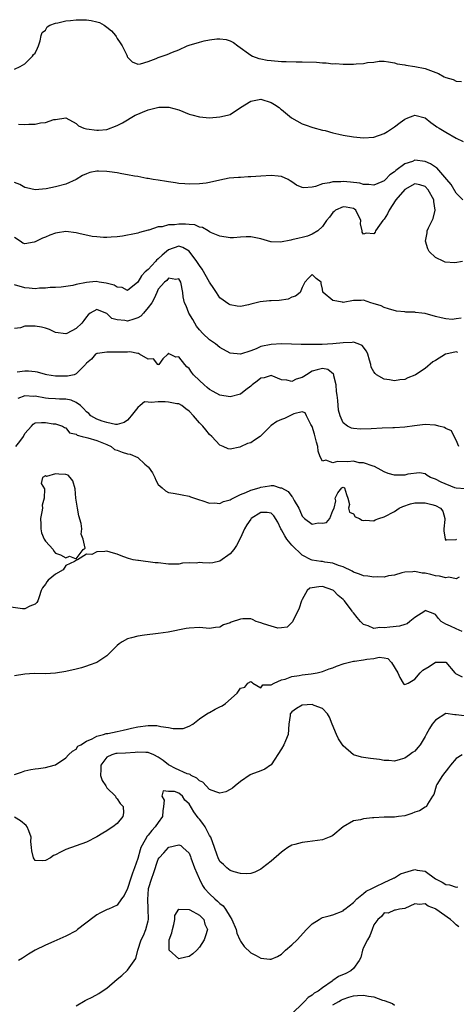
# Model space of a CAD drawing. Units: inches. Extents: x 2523000 to 2526000, y 1551000 to 1554000.
# Drawn here: x 2525060 to 2525145, y 1551664 to 1551856 of the extents above; entities that cross this region are included whole.
import ezdxf

# ---------------------------------------------------------------- set-up
doc = ezdxf.new("R2010")
doc.units = ezdxf.units.IN
doc.header["$MEASUREMENT"] = 0
doc.layers.add('LD25231551_2ft', color=104, linetype='Continuous')

msp = doc.modelspace()

# ---------------------------------------------------------------- linework, layer by layer
at = {"layer": 'LD25231551_2ft'}
for points, elevation in [([(2525059, 1551846.46), (2525060.09, 1551847), (2525061, 1551847.5), (2525062.47, 1551849), (2525062.67, 1551849.33), (2525063, 1551849.58), (2525063.47, 1551850.53), (2525063.67, 1551851), (2525063.97, 1551851.97), (2525064.21, 1551853), (2525064.41, 1551853.59), (2525065, 1551854.07), (2525065.33, 1551854.67), (2525065.85, 1551855), (2525067, 1551855.44), (2525067.46, 1551855.46), (2525069, 1551855.87), (2525069.91, 1551855.91), (2525071, 1551856.09), (2525073, 1551856.09), (2525073.95, 1551855.95), (2525075, 1551855.69), (2525075.52, 1551855.52), (2525076.45, 1551855), (2525077, 1551854.63), (2525077.89, 1551853.89), (2525078.64, 1551853), (2525078.79, 1551852.79), (2525079, 1551852.43), (2525079.6, 1551851.6), (2525079.98, 1551851), (2525080.84, 1551849.16), (2525080.91, 1551849), (2525080.92, 1551848.92), (2525081, 1551848.77), (2525081.89, 1551847.89), (2525083, 1551847.43), (2525083.53, 1551847.53), (2525085, 1551847.95), (2525086.56, 1551848.56), (2525087, 1551848.75), (2525088.71, 1551849.29), (2525089.75, 1551849.75), (2525091, 1551850.23), (2525092.6, 1551851), (2525093, 1551851.14), (2525095, 1551851.74), (2525095.96, 1551851.96), (2525097, 1551852.17), (2525098.37, 1551852.37), (2525099, 1551852.36), (2525100.25, 1551852.25), (2525101, 1551851.96), (2525101.64, 1551851.64), (2525102.46, 1551851), (2525105, 1551849.17), (2525105.38, 1551849), (2525106.55, 1551848.55), (2525107, 1551848.45), (2525108.23, 1551848.23), (2525109, 1551848.12), (2525111, 1551847.97), (2525111.93, 1551847.93), (2525113.87, 1551847.87), (2525115, 1551847.88), (2525117.8, 1551847.8), (2525119, 1551847.7), (2525119.69, 1551847.69), (2525121, 1551847.53), (2525121.54, 1551847.54), (2525123, 1551847.44), (2525123.46, 1551847.46), (2525125, 1551847.45), (2525125.51, 1551847.51), (2525127, 1551847.56), (2525127.73, 1551847.73), (2525129, 1551847.84), (2525130.01, 1551848.01), (2525131, 1551848.04), (2525131.86, 1551847.86), (2525133, 1551847.72), (2525133.51, 1551847.51), (2525135, 1551847.3), (2525135.23, 1551847.23), (2525137, 1551847.01), (2525139, 1551846.61), (2525141.61, 1551845.61), (2525142.67, 1551845), (2525143, 1551844.85), (2525144.42, 1551844.42), (2525145, 1551844.13), (2525146.07, 1551844.07)], 7200), ([(2525059.76, 1551835.76), (2525061, 1551835.67), (2525061.76, 1551835.76), (2525063, 1551835.76), (2525064.03, 1551836.03), (2525065, 1551836.11), (2525066.67, 1551836.67), (2525067, 1551836.69), (2525068.97, 1551836.97), (2525071, 1551835.9), (2525071.46, 1551835.46), (2525072.51, 1551835), (2525073, 1551834.88), (2525075, 1551834.59), (2525075.38, 1551834.62), (2525077, 1551834.71), (2525079, 1551835.48), (2525080.03, 1551836.03), (2525082.52, 1551837.48), (2525083, 1551837.7), (2525083.92, 1551838.08), (2525085, 1551838.55), (2525087.08, 1551839.08), (2525089.08, 1551839.08), (2525091, 1551838.52), (2525093, 1551837.73), (2525093.56, 1551837.56), (2525095, 1551837.18), (2525097, 1551837.01), (2525099, 1551837.17), (2525100.51, 1551837.49), (2525101, 1551837.66), (2525103, 1551839), (2525105, 1551840.24), (2525107, 1551840.62), (2525109, 1551839.95), (2525109.61, 1551839.61), (2525110.52, 1551839), (2525110.77, 1551838.77), (2525111, 1551838.61), (2525112.97, 1551836.97), (2525115, 1551835.82), (2525115.6, 1551835.6), (2525117.12, 1551835.12), (2525119, 1551834.61), (2525119.49, 1551834.51), (2525121, 1551834.06), (2525122.18, 1551833.82), (2525123, 1551833.62), (2525125, 1551833.3), (2525127, 1551833.1), (2525129, 1551833.24), (2525131, 1551833.94), (2525131.66, 1551834.34), (2525132.63, 1551835), (2525133, 1551835.24), (2525134.08, 1551836.08), (2525135, 1551836.76), (2525135.58, 1551837), (2525136.65, 1551837.35), (2525137, 1551837.53), (2525139, 1551837.01), (2525140.09, 1551836.09), (2525141, 1551835.46), (2525141.26, 1551835.26), (2525141.69, 1551835), (2525143, 1551834.18), (2525145, 1551833.06), (2525146.37, 1551832.37)], 7202), ([(2525146.3, 1551821), (2525145, 1551822.33), (2525144.02, 1551824.02), (2525143.21, 1551825), (2525141.24, 1551827.24), (2525141, 1551827.36), (2525140.05, 1551828.05), (2525139, 1551828.51), (2525137, 1551828.72), (2525136.51, 1551828.51), (2525135, 1551828.02), (2525133.25, 1551826.75), (2525133, 1551826.49), (2525132.08, 1551825.92), (2525131.25, 1551825), (2525131, 1551824.76), (2525130.55, 1551824.55), (2525129, 1551823.88), (2525128.02, 1551824.02), (2525127, 1551824.02), (2525126.25, 1551824.25), (2525124.46, 1551824.46), (2525123, 1551824.6), (2525122.55, 1551824.55), (2525121, 1551824.56), (2525120.35, 1551824.35), (2525119, 1551824.15), (2525117.63, 1551823.63), (2525117, 1551823.5), (2525115.37, 1551823.37), (2525115, 1551823.43), (2525113.9, 1551823.9), (2525113, 1551824.54), (2525112.71, 1551824.71), (2525112.27, 1551825), (2525111, 1551825.59), (2525110.36, 1551825.64), (2525109, 1551825.79), (2525107, 1551825.63), (2525105, 1551825.49), (2525104.52, 1551825.48), (2525103, 1551825.41), (2525102.59, 1551825.41), (2525100.78, 1551825.22), (2525099, 1551824.86), (2525097, 1551824.43), (2525096.3, 1551824.3), (2525095, 1551824.12), (2525093, 1551824.06), (2525092.17, 1551824.17), (2525091, 1551824.24), (2525090.37, 1551824.37), (2525089, 1551824.51), (2525088.6, 1551824.6), (2525087, 1551824.83), (2525085.98, 1551825), (2525085, 1551825.2), (2525084.79, 1551825.21), (2525083, 1551825.57), (2525082.37, 1551825.63), (2525081, 1551825.92), (2525079.91, 1551826.09), (2525079, 1551826.27), (2525077.5, 1551826.5), (2525077, 1551826.56), (2525075.38, 1551826.62), (2525075, 1551826.6), (2525073.68, 1551826.32), (2525073, 1551826.07), (2525072.26, 1551825.74), (2525071, 1551824.98), (2525069, 1551824.06), (2525067, 1551823.54), (2525065.15, 1551823.15), (2525063, 1551822.96), (2525061.34, 1551823.34), (2525061, 1551823.4), (2525060, 1551824), (2525059, 1551824.43)], 7204), ([(2525146.23, 1551809), (2525144.78, 1551808.78), (2525142.9, 1551808.9), (2525142.64, 1551809), (2525141, 1551809.81), (2525139.79, 1551811), (2525139.49, 1551811.49), (2525139.06, 1551813), (2525139.39, 1551814.61), (2525139.38, 1551815), (2525139.61, 1551815.61), (2525140.57, 1551817.43), (2525140.96, 1551819), (2525140.7, 1551820.7), (2525140.69, 1551821), (2525139.56, 1551823), (2525139, 1551823.63), (2525137.97, 1551823.97), (2525137, 1551824.17), (2525135, 1551823.04), (2525133.28, 1551821), (2525131.94, 1551819), (2525131.67, 1551818.33), (2525131, 1551817.29), (2525130.84, 1551817.16), (2525130.71, 1551817), (2525130.1, 1551816.1), (2525129.32, 1551815), (2525129.23, 1551814.77), (2525129, 1551814.42), (2525127.46, 1551814.53), (2525127, 1551814.32), (2525126.72, 1551814.72), (2525126.71, 1551815), (2525126.38, 1551816.38), (2525126.45, 1551817), (2525125.46, 1551819), (2525125.22, 1551819.22), (2525125, 1551819.33), (2525123.6, 1551819.6), (2525123, 1551819.68), (2525121.53, 1551819), (2525121.27, 1551818.73), (2525121, 1551818.54), (2525120.34, 1551817.66), (2525119.76, 1551817), (2525119, 1551815.85), (2525118.09, 1551815), (2525117, 1551814.35), (2525116.05, 1551813.95), (2525115, 1551813.7), (2525114.41, 1551813.59), (2525113, 1551813.22), (2525112.79, 1551813.21), (2525110.79, 1551812.79), (2525109, 1551812.87), (2525108.89, 1551812.89), (2525107, 1551813.45), (2525105, 1551813.85), (2525104.14, 1551813.86), (2525103, 1551813.78), (2525101.63, 1551813.63), (2525101, 1551813.61), (2525099, 1551813.93), (2525097.37, 1551814.63), (2525097, 1551814.82), (2525096.73, 1551815), (2525095.63, 1551815.63), (2525095, 1551815.73), (2525094.14, 1551816.14), (2525093, 1551816.23), (2525092.31, 1551816.31), (2525091, 1551816.32), (2525090.18, 1551816.18), (2525089, 1551816.17), (2525087.77, 1551815.77), (2525087, 1551815.77), (2525085.16, 1551815.16), (2525085, 1551815.15), (2525083.31, 1551814.69), (2525083, 1551814.57), (2525081.73, 1551814.27), (2525081, 1551814.16), (2525080.02, 1551813.98), (2525079, 1551813.84), (2525077.79, 1551813.79), (2525077, 1551813.71), (2525076.3, 1551813.7), (2525075, 1551813.81), (2525074.09, 1551813.91), (2525071.52, 1551814.48), (2525071, 1551814.63), (2525069, 1551814.88), (2525067.36, 1551814.64), (2525067, 1551814.56), (2525065.86, 1551814.14), (2525065, 1551813.75), (2525064.46, 1551813.54), (2525063, 1551812.85), (2525062.8, 1551812.8), (2525061, 1551812.46), (2525060.62, 1551812.62), (2525060.11, 1551813), (2525059, 1551813.72)], 7206), ([(2525146.02, 1551797.98), (2525145, 1551797.9), (2525144.24, 1551797.76), (2525143, 1551797.85), (2525142.09, 1551798.09), (2525141, 1551798.32), (2525139, 1551798.91), (2525138.3, 1551799), (2525137.12, 1551799.12), (2525137, 1551799.14), (2525135.19, 1551799.19), (2525135, 1551799.24), (2525133.39, 1551799.39), (2525131.85, 1551799.85), (2525131, 1551800.05), (2525130.38, 1551800.38), (2525128.87, 1551800.87), (2525128.39, 1551801), (2525127, 1551801.51), (2525126.53, 1551801.47), (2525125, 1551801.43), (2525123, 1551801.07), (2525122.89, 1551801.11), (2525121, 1551801.42), (2525119.09, 1551803), (2525119.05, 1551803.05), (2525119, 1551803.64), (2525118.72, 1551804.72), (2525118.72, 1551805), (2525117.74, 1551805.74), (2525117, 1551806.53), (2525116.24, 1551805.76), (2525115.51, 1551805), (2525115, 1551803.99), (2525114.63, 1551803), (2525113.71, 1551802.29), (2525113, 1551802.09), (2525112.28, 1551801.72), (2525110.57, 1551801.43), (2525109, 1551801.39), (2525108.63, 1551801.37), (2525106.81, 1551801.19), (2525105, 1551800.71), (2525104.58, 1551800.58), (2525103, 1551800.3), (2525102.35, 1551800.35), (2525101, 1551800.59), (2525100.73, 1551800.73), (2525099, 1551801.96), (2525098.35, 1551803), (2525097.79, 1551803.79), (2525097, 1551805.04), (2525095.55, 1551807.55), (2525095, 1551808.24), (2525094.53, 1551809), (2525093.04, 1551811.04), (2525091.77, 1551811.77), (2525091, 1551811.99), (2525089, 1551811.31), (2525088.62, 1551811), (2525087.75, 1551810.25), (2525087, 1551809.54), (2525086.68, 1551809.32), (2525086.43, 1551809), (2525085, 1551807.49), (2525084.47, 1551807), (2525083.76, 1551806.24), (2525083, 1551805.02), (2525081, 1551803.4), (2525079.96, 1551803.96), (2525079, 1551804.06), (2525078.42, 1551804.42), (2525076.82, 1551804.82), (2525075.49, 1551805), (2525074.89, 1551805.11), (2525073.57, 1551805), (2525073, 1551804.97), (2525071, 1551804.56), (2525070.37, 1551804.37), (2525069, 1551804.16), (2525068.06, 1551804.06), (2525067, 1551804), (2525065.96, 1551803.96), (2525065, 1551803.85), (2525063.84, 1551803.84), (2525063, 1551803.74), (2525061.87, 1551803.87), (2525061, 1551803.91), (2525059, 1551804.5)], 7208), ([(2525145.35, 1551791.35), (2525145, 1551791.42), (2525143, 1551791.02), (2525142.95, 1551791), (2525141, 1551789.76), (2525140.49, 1551789.51), (2525139, 1551788.21), (2525137.12, 1551787), (2525137, 1551786.9), (2525135.62, 1551786.38), (2525135, 1551786.05), (2525134.02, 1551785.98), (2525133, 1551785.79), (2525132.01, 1551785.99), (2525131, 1551786.1), (2525129.5, 1551787), (2525129.22, 1551787.22), (2525129, 1551787.55), (2525128.49, 1551788.49), (2525128.39, 1551789), (2525128.17, 1551789.83), (2525127.82, 1551791), (2525127.56, 1551791.56), (2525126.69, 1551792.69), (2525125.95, 1551793), (2525125, 1551793.31), (2525124.73, 1551793.27), (2525123, 1551793.23), (2525121, 1551793), (2525118.91, 1551792.91), (2525117, 1551792.87), (2525116.85, 1551792.85), (2525114.85, 1551792.85), (2525112.93, 1551792.93), (2525111, 1551792.99), (2525109, 1551792.9), (2525107, 1551792.47), (2525106.06, 1551792.06), (2525105, 1551791.67), (2525103, 1551791.02), (2525101, 1551791.22), (2525099, 1551792.29), (2525098.11, 1551793), (2525097, 1551793.77), (2525095.68, 1551795), (2525095, 1551795.71), (2525094.46, 1551796.46), (2525094.13, 1551797), (2525093.74, 1551797.74), (2525092.95, 1551799), (2525092.41, 1551800.41), (2525092.09, 1551801), (2525091.86, 1551802.14), (2525091.78, 1551803), (2525091.41, 1551805), (2525091, 1551805.69), (2525090.44, 1551805.56), (2525089, 1551805.8), (2525088.67, 1551805.33), (2525088.21, 1551805), (2525087, 1551803.62), (2525086.69, 1551803), (2525086.19, 1551801.81), (2525085.72, 1551801), (2525085, 1551800.06), (2525084.12, 1551799), (2525083.59, 1551798.41), (2525083, 1551798.07), (2525082.21, 1551797.79), (2525081, 1551797.4), (2525080.45, 1551797.55), (2525079, 1551797.65), (2525077.97, 1551797.97), (2525077, 1551798.94), (2525075.48, 1551799.48), (2525075, 1551799.72), (2525073.75, 1551799), (2525073.34, 1551798.66), (2525073, 1551798.29), (2525072.48, 1551797.52), (2525072.1, 1551797), (2525071, 1551796), (2525069.16, 1551795), (2525069, 1551794.93), (2525067, 1551795.21), (2525065.79, 1551795.79), (2525065, 1551796.03), (2525064.23, 1551796.23), (2525063, 1551796.47), (2525062.42, 1551796.42), (2525061, 1551796.42), (2525060.15, 1551796.15), (2525059, 1551795.98)], 7210), ([(2525145.51, 1551773), (2525145, 1551774.24), (2525144.66, 1551775), (2525144.08, 1551776.08), (2525143, 1551776.55), (2525142.75, 1551776.75), (2525141.65, 1551777), (2525141, 1551777.18), (2525140.84, 1551777.16), (2525139, 1551777.3), (2525136.93, 1551777.07), (2525135, 1551776.78), (2525133, 1551776.64), (2525132.66, 1551776.66), (2525130.58, 1551776.58), (2525128.45, 1551776.45), (2525126.4, 1551776.4), (2525125, 1551776.56), (2525124.62, 1551776.62), (2525123.86, 1551777), (2525123, 1551777.66), (2525122.41, 1551779), (2525122.1, 1551780.1), (2525122, 1551782), (2525121.83, 1551783), (2525121.74, 1551783.74), (2525121.64, 1551785), (2525121.2, 1551786.8), (2525121.17, 1551787), (2525121.13, 1551787.13), (2525119.99, 1551787.99), (2525119, 1551788.22), (2525117.97, 1551787.97), (2525117, 1551787.69), (2525115.85, 1551787), (2525115.35, 1551786.65), (2525115, 1551786.47), (2525113.86, 1551786.14), (2525113, 1551785.69), (2525112.05, 1551785.95), (2525111, 1551786), (2525109, 1551786.84), (2525107.59, 1551786.41), (2525107, 1551786.35), (2525106.27, 1551785.73), (2525105.27, 1551785), (2525105, 1551784.76), (2525104.07, 1551784.07), (2525103, 1551783.23), (2525101, 1551782.7), (2525099, 1551783.03), (2525097.71, 1551783.71), (2525097, 1551784.12), (2525096.54, 1551784.54), (2525095.96, 1551785), (2525095, 1551785.89), (2525093.85, 1551787), (2525093.48, 1551787.48), (2525093, 1551788.21), (2525092.55, 1551788.55), (2525092.17, 1551789), (2525091, 1551790.51), (2525090.39, 1551790.39), (2525089.24, 1551791), (2525089.05, 1551791.05), (2525089, 1551791.16), (2525088.86, 1551791), (2525087.91, 1551790.09), (2525087.12, 1551789), (2525087, 1551788.93), (2525086.97, 1551788.97), (2525086.88, 1551789), (2525086.07, 1551790.07), (2525085, 1551790.05), (2525083.32, 1551791), (2525083.13, 1551791.13), (2525083, 1551791.11), (2525081.43, 1551791.43), (2525081, 1551791.41), (2525077.37, 1551791.37), (2525077, 1551791.4), (2525075.15, 1551791.15), (2525075, 1551791.12), (2525074.79, 1551791), (2525073.99, 1551790.01), (2525073, 1551789.25), (2525072.91, 1551789.09), (2525072.79, 1551789), (2525071, 1551787.16), (2525070.61, 1551787), (2525069.3, 1551786.7), (2525067, 1551786.74), (2525065.31, 1551787), (2525065, 1551787.07), (2525063.47, 1551787.47), (2525063, 1551787.56), (2525061.71, 1551787.71), (2525061, 1551787.7), (2525059.51, 1551787.51)], 7212), ([(2525146.77, 1551764.77), (2525145, 1551764.91), (2525144.74, 1551765), (2525142.1, 1551766.1), (2525141, 1551766.68), (2525139.99, 1551767), (2525139.4, 1551767.4), (2525139, 1551767.74), (2525137.89, 1551767.89), (2525135.61, 1551767.62), (2525135, 1551767.44), (2525133, 1551767.48), (2525131.79, 1551767.79), (2525131, 1551768.09), (2525130.43, 1551768.43), (2525129.11, 1551769.11), (2525128.83, 1551769.17), (2525127, 1551769.87), (2525126.13, 1551769.87), (2525125, 1551770.15), (2525123.93, 1551770.07), (2525121.92, 1551770.08), (2525121, 1551769.84), (2525119.62, 1551770.38), (2525119, 1551770.2), (2525118.56, 1551771), (2525118.15, 1551772.15), (2525118.08, 1551773), (2525117.84, 1551773.84), (2525117.43, 1551775.43), (2525116.94, 1551776.94), (2525116.68, 1551777.32), (2525115.86, 1551779), (2525115.6, 1551779.6), (2525115, 1551779.77), (2525113.41, 1551779.41), (2525111.55, 1551778.45), (2525111, 1551778.3), (2525110.09, 1551777.91), (2525109, 1551777.13), (2525108.91, 1551777.09), (2525108.84, 1551777), (2525107, 1551775.11), (2525106.87, 1551775), (2525105.76, 1551774.24), (2525105, 1551773.76), (2525104.4, 1551773.6), (2525103, 1551772.94), (2525102.9, 1551772.9), (2525101, 1551772.53), (2525100.58, 1551772.58), (2525099.64, 1551773), (2525099, 1551773.26), (2525097.42, 1551775), (2525097, 1551775.36), (2525096.27, 1551776.27), (2525095.67, 1551777), (2525095, 1551777.66), (2525093.84, 1551779), (2525093, 1551779.9), (2525092.38, 1551780.38), (2525091.56, 1551781), (2525091, 1551781.33), (2525090.64, 1551781.36), (2525089, 1551781.68), (2525088.31, 1551781.69), (2525087, 1551781.75), (2525085.62, 1551781.62), (2525085, 1551781.68), (2525084.31, 1551781.69), (2525083.49, 1551781), (2525083, 1551780.64), (2525081.72, 1551779), (2525081.42, 1551778.58), (2525081, 1551778.15), (2525080.32, 1551777.68), (2525079, 1551777.33), (2525078.69, 1551777.31), (2525077, 1551777.7), (2525076.07, 1551777.93), (2525075, 1551778.32), (2525073.88, 1551779), (2525073.45, 1551779.45), (2525073, 1551779.77), (2525072.44, 1551780.44), (2525071.83, 1551781), (2525071, 1551781.61), (2525070.05, 1551782.05), (2525069, 1551782.24), (2525067.75, 1551782.25), (2525067, 1551782.28), (2525065.61, 1551782.39), (2525065, 1551782.42), (2525063, 1551782.8), (2525062.78, 1551782.78), (2525061, 1551782.87), (2525059.65, 1551782.35)], 7214), ([(2525059.25, 1551773), (2525060.03, 1551773.97), (2525060.76, 1551775), (2525061, 1551775.53), (2525062.32, 1551777), (2525062.61, 1551777.39), (2525063, 1551777.66), (2525064.28, 1551777.72), (2525065, 1551777.67), (2525066.54, 1551777.46), (2525067, 1551777.42), (2525068.36, 1551777), (2525068.75, 1551776.75), (2525069, 1551776.67), (2525069.69, 1551775.69), (2525071, 1551775.41), (2525071.21, 1551775.21), (2525072.19, 1551775), (2525073, 1551774.79), (2525073.27, 1551774.73), (2525075, 1551774.2), (2525076.31, 1551773.69), (2525077, 1551773.39), (2525077.83, 1551773), (2525078.47, 1551772.47), (2525079, 1551772.31), (2525079.95, 1551771.95), (2525081, 1551771.62), (2525081.55, 1551771.55), (2525083, 1551770.86), (2525084.38, 1551769.62), (2525085, 1551769.09), (2525085.08, 1551769), (2525085.88, 1551767.88), (2525086.33, 1551767), (2525086.5, 1551766.5), (2525087, 1551765.65), (2525087.78, 1551765), (2525088.39, 1551764.39), (2525089, 1551764.06), (2525089.92, 1551763.92), (2525091, 1551763.72), (2525091.63, 1551763.63), (2525093, 1551763.35), (2525093.24, 1551763.24), (2525095, 1551762.63), (2525095.49, 1551762.51), (2525097, 1551762.02), (2525097.95, 1551762.05), (2525099, 1551761.94), (2525099.69, 1551762.31), (2525101, 1551762.63), (2525101.19, 1551762.81), (2525101.58, 1551763), (2525103, 1551763.67), (2525104.07, 1551764.07), (2525105, 1551764.54), (2525106.65, 1551765), (2525107, 1551765.12), (2525108.65, 1551765.35), (2525109, 1551765.42), (2525109.46, 1551765.46), (2525110.76, 1551765), (2525110.97, 1551764.97), (2525112.29, 1551764.29), (2525113, 1551763.3), (2525113.15, 1551763.15), (2525113.48, 1551762.52), (2525114.39, 1551761), (2525114.57, 1551760.57), (2525115, 1551759.46), (2525115.48, 1551759), (2525117, 1551757.93), (2525118.15, 1551758.15), (2525119, 1551758.09), (2525119.74, 1551758.26), (2525120.43, 1551759), (2525121, 1551760.57), (2525121.26, 1551761), (2525121.55, 1551762.45), (2525121.42, 1551763), (2525121.98, 1551763.98), (2525122.72, 1551765), (2525123, 1551765.13), (2525123.24, 1551765), (2525123.66, 1551763.66), (2525123.91, 1551763), (2525124.23, 1551761.77), (2525124.07, 1551761), (2525124.26, 1551760.26), (2525125, 1551759.94), (2525125.34, 1551759.34), (2525126.21, 1551759), (2525126.67, 1551758.67), (2525127, 1551758.63), (2525127.3, 1551758.7), (2525129, 1551758.59), (2525129.27, 1551758.73), (2525129.96, 1551759), (2525131, 1551759.31), (2525133, 1551760.4), (2525133.94, 1551761), (2525134.64, 1551761.36), (2525136.13, 1551761.87), (2525137, 1551762.04), (2525137.92, 1551762.08), (2525139, 1551762.07), (2525140.28, 1551761.72), (2525141, 1551761.55), (2525141.97, 1551761), (2525142.42, 1551760.42), (2525142.81, 1551759), (2525142.81, 1551758.81), (2525142.62, 1551757), (2525142.61, 1551756.61), (2525142.89, 1551755), (2525143, 1551754.83), (2525143.12, 1551754.88), (2525145, 1551754.9), (2525145.09, 1551755)], 7216), ([(2525145.62, 1551747.62), (2525145, 1551747.3), (2525143.57, 1551747.57), (2525143, 1551747.45), (2525141.8, 1551747.8), (2525141, 1551747.89), (2525140.09, 1551748.09), (2525139, 1551748.38), (2525138.38, 1551748.38), (2525137, 1551748.71), (2525136.61, 1551748.61), (2525135, 1551748.6), (2525134.41, 1551748.41), (2525133, 1551748.01), (2525131.84, 1551747.84), (2525131, 1551747.61), (2525129.67, 1551747.67), (2525129, 1551747.61), (2525127.8, 1551747.8), (2525127, 1551747.87), (2525126.19, 1551748.19), (2525125, 1551748.58), (2525124.75, 1551748.75), (2525123, 1551749.61), (2525122.12, 1551749.88), (2525121, 1551750.33), (2525119.46, 1551750.54), (2525119, 1551750.62), (2525118.65, 1551750.65), (2525117, 1551750.89), (2525116.75, 1551751), (2525115, 1551751.87), (2525113, 1551753.81), (2525112.04, 1551755), (2525111.64, 1551755.64), (2525111, 1551756.83), (2525110.88, 1551757), (2525110.28, 1551758.28), (2525109.53, 1551759.53), (2525109, 1551760.03), (2525108.2, 1551760.2), (2525107, 1551760.21), (2525105.1, 1551759), (2525105, 1551758.91), (2525104.22, 1551757.78), (2525103.77, 1551757), (2525103, 1551755.26), (2525102.21, 1551753.79), (2525101.71, 1551753), (2525101, 1551752.11), (2525099, 1551750.69), (2525097.59, 1551750.41), (2525097, 1551750.35), (2525095.61, 1551750.39), (2525095, 1551750.43), (2525094.35, 1551750.35), (2525093, 1551750.36), (2525091.7, 1551750.3), (2525091, 1551750.14), (2525089, 1551750.16), (2525087, 1551750.39), (2525086.41, 1551750.41), (2525083.17, 1551750.83), (2525083, 1551750.83), (2525082.1, 1551751), (2525081.22, 1551751.22), (2525081, 1551751.32), (2525079.74, 1551751.74), (2525079, 1551752.1), (2525078.25, 1551752.25), (2525077, 1551752.64), (2525076.57, 1551752.57), (2525075, 1551752.5), (2525074.03, 1551752.03), (2525073, 1551752.09), (2525071.28, 1551751), (2525071.08, 1551750.92), (2525070.67, 1551750.67), (2525069, 1551749.89), (2525068.48, 1551749), (2525067, 1551748.19), (2525065.55, 1551747), (2525065.29, 1551746.71), (2525065, 1551746.26), (2525064.46, 1551745.54), (2525064.21, 1551745), (2525063.79, 1551743.79), (2525063.54, 1551743), (2525063.33, 1551742.67), (2525063, 1551742.35), (2525061.95, 1551741.95), (2525061, 1551741.45), (2525060.58, 1551741.42), (2525058.26, 1551741.74)], 7218), ([(2525146.17, 1551737), (2525145, 1551737.53), (2525143.92, 1551738.08), (2525143, 1551738.48), (2525142.1, 1551739), (2525141.55, 1551739.55), (2525141, 1551740.33), (2525140.55, 1551740.55), (2525139, 1551741.1), (2525138.89, 1551741), (2525137, 1551739.77), (2525136, 1551739), (2525135.47, 1551738.53), (2525135, 1551738.4), (2525133.96, 1551738.04), (2525132.1, 1551737.9), (2525131, 1551737.74), (2525130.17, 1551737.83), (2525129, 1551737.61), (2525127.86, 1551738.14), (2525127, 1551738.37), (2525126.36, 1551739), (2525125.72, 1551739.72), (2525125, 1551740.65), (2525124.84, 1551740.84), (2525124.76, 1551741), (2525123.27, 1551743), (2525123, 1551743.26), (2525122.04, 1551744.04), (2525121.11, 1551745), (2525121, 1551745.07), (2525119, 1551745.75), (2525118.26, 1551745.74), (2525117, 1551745.52), (2525116.52, 1551745.48), (2525116, 1551745), (2525115, 1551743.22), (2525114.9, 1551743), (2525114.44, 1551741.56), (2525114.17, 1551741), (2525113.24, 1551739.24), (2525113.12, 1551738.88), (2525112.1, 1551737.9), (2525111, 1551737.73), (2525110.31, 1551737.69), (2525109, 1551738.04), (2525107.46, 1551738.54), (2525107, 1551738.73), (2525106.09, 1551739), (2525105.37, 1551739.37), (2525105, 1551739.48), (2525103.46, 1551739.46), (2525103, 1551739.41), (2525101.18, 1551738.82), (2525101, 1551738.7), (2525099.7, 1551738.3), (2525099, 1551737.86), (2525098.17, 1551737.83), (2525097, 1551737.63), (2525095, 1551737.78), (2525093, 1551737.68), (2525092.42, 1551737.58), (2525088.9, 1551736.9), (2525087, 1551736.63), (2525084.32, 1551736.32), (2525083, 1551736.11), (2525081.8, 1551735.8), (2525081, 1551735.57), (2525079.97, 1551735), (2525079.39, 1551734.61), (2525079, 1551734.32), (2525077.71, 1551733), (2525077, 1551732.31), (2525075, 1551731.01), (2525073.53, 1551730.47), (2525073, 1551730.28), (2525072.02, 1551729.98), (2525071, 1551729.68), (2525069, 1551729.22), (2525067, 1551728.92), (2525065, 1551728.81), (2525062.82, 1551728.82), (2525061, 1551728.7), (2525059, 1551728.42)], 7220), ([(2525059, 1551709.2), (2525060.35, 1551709.65), (2525061, 1551709.89), (2525062.17, 1551710.17), (2525063, 1551710.31), (2525063.64, 1551710.36), (2525065, 1551710.54), (2525066.7, 1551711), (2525067, 1551711.1), (2525069, 1551712.41), (2525069.53, 1551713), (2525070.26, 1551713.74), (2525071, 1551714.14), (2525071.32, 1551714.68), (2525071.92, 1551715), (2525073, 1551715.68), (2525074.14, 1551716.14), (2525075, 1551716.68), (2525076.34, 1551717), (2525076.83, 1551717.17), (2525077.2, 1551717.2), (2525079, 1551717.57), (2525080.17, 1551717.83), (2525081, 1551718), (2525081.79, 1551718.21), (2525083, 1551718.49), (2525085, 1551718.76), (2525086.73, 1551718.73), (2525087, 1551718.69), (2525087.47, 1551718.53), (2525089, 1551718.36), (2525089.88, 1551718.12), (2525091, 1551718.15), (2525091.84, 1551718.16), (2525093, 1551718.6), (2525093.7, 1551719), (2525095, 1551720.02), (2525096.45, 1551721), (2525096.79, 1551721.21), (2525097, 1551721.29), (2525098.09, 1551721.91), (2525099, 1551722.34), (2525099.42, 1551722.58), (2525100.11, 1551723), (2525102.38, 1551725), (2525103, 1551726.02), (2525103.83, 1551726.17), (2525104.46, 1551727), (2525105, 1551727.31), (2525105.19, 1551727.19), (2525105.44, 1551727), (2525107, 1551726.06), (2525107.33, 1551726.67), (2525109, 1551726.66), (2525109.58, 1551727), (2525111, 1551727.62), (2525111.74, 1551727.74), (2525113, 1551728.29), (2525114.47, 1551728.47), (2525115, 1551728.61), (2525116.78, 1551728.78), (2525117.97, 1551729), (2525119, 1551729.22), (2525120.27, 1551729.73), (2525121, 1551729.98), (2525121.71, 1551730.29), (2525123.19, 1551730.81), (2525125, 1551731.23), (2525125.24, 1551731.24), (2525127, 1551731.49), (2525127.62, 1551731.62), (2525129, 1551731.79), (2525130.03, 1551732.03), (2525131, 1551731.91), (2525131.74, 1551731.74), (2525132.43, 1551731), (2525133.68, 1551729), (2525134.05, 1551728.05), (2525134.7, 1551727), (2525134.8, 1551726.8), (2525135, 1551726.69), (2525135.64, 1551727), (2525137, 1551727.76), (2525137.98, 1551729), (2525138.53, 1551729.47), (2525139.79, 1551730.21), (2525141, 1551731.07), (2525141.08, 1551731.08), (2525143, 1551731.03), (2525144.74, 1551729), (2525144.87, 1551728.87), (2525146.19, 1551728.19)], 7222), ([(2525146.6, 1551720.6), (2525145, 1551720.79), (2525144.79, 1551720.79), (2525143, 1551721.04), (2525141, 1551719.79), (2525140.36, 1551719), (2525139.83, 1551718.17), (2525139.2, 1551717), (2525139, 1551716.58), (2525138.02, 1551715), (2525137.57, 1551714.43), (2525137, 1551713.74), (2525136.54, 1551713.46), (2525135.94, 1551713), (2525135, 1551712.4), (2525134.11, 1551712.11), (2525133, 1551711.82), (2525131.9, 1551711.9), (2525131, 1551711.93), (2525130.1, 1551712.1), (2525128.32, 1551712.32), (2525127, 1551712.51), (2525126.55, 1551712.55), (2525125, 1551713.02), (2525123, 1551714.75), (2525122.86, 1551715), (2525122.13, 1551716.13), (2525121.69, 1551717), (2525120.86, 1551719), (2525120.34, 1551720.34), (2525119.96, 1551721), (2525119, 1551722.02), (2525117.36, 1551722.64), (2525117, 1551722.82), (2525115, 1551722.69), (2525113.95, 1551722.05), (2525113, 1551721.38), (2525112.71, 1551721), (2525112.66, 1551720.66), (2525112.45, 1551719), (2525112.27, 1551717), (2525111.76, 1551715.76), (2525111.42, 1551715), (2525111, 1551714.17), (2525109, 1551711.1), (2525108.84, 1551711), (2525107.77, 1551710.23), (2525107, 1551709.93), (2525105, 1551709.18), (2525104.89, 1551709.11), (2525103, 1551707.81), (2525101.96, 1551707), (2525101.44, 1551706.56), (2525101, 1551706.3), (2525100.15, 1551705.85), (2525099, 1551705.58), (2525098.21, 1551705.79), (2525097, 1551706.3), (2525096.35, 1551707), (2525095.68, 1551707.68), (2525095, 1551707.96), (2525094.5, 1551708.5), (2525093.43, 1551709), (2525093.19, 1551709.19), (2525093, 1551709.23), (2525092.65, 1551709.35), (2525090.38, 1551710.38), (2525089.11, 1551711), (2525089, 1551711.07), (2525087.94, 1551711.94), (2525087, 1551712.58), (2525086.13, 1551713), (2525085, 1551713.48), (2525084.54, 1551713.46), (2525083, 1551713.53), (2525082.52, 1551713.48), (2525080.64, 1551713.36), (2525079, 1551713.3), (2525078.75, 1551713.25), (2525077.93, 1551713), (2525077, 1551712.55), (2525075.8, 1551711), (2525075.82, 1551710.18), (2525075.77, 1551709), (2525076.04, 1551708.04), (2525076.76, 1551707), (2525077, 1551706.62), (2525078.64, 1551705), (2525078.73, 1551704.73), (2525079, 1551704.48), (2525079.54, 1551703.54), (2525080.13, 1551703), (2525080.24, 1551701.76), (2525080.12, 1551701), (2525079, 1551699.63), (2525078.17, 1551699), (2525077.44, 1551698.56), (2525077, 1551698.23), (2525076.22, 1551697.78), (2525075, 1551697.05), (2525073, 1551696.05), (2525071, 1551695.33), (2525069, 1551694.58), (2525067.92, 1551694.08), (2525067, 1551693.53), (2525066.59, 1551693.41), (2525065.99, 1551693), (2525065, 1551692.47), (2525064.39, 1551692.39), (2525063, 1551692.46), (2525062.68, 1551693), (2525062.34, 1551694.34), (2525062.32, 1551695), (2525062.16, 1551696.16), (2525062.22, 1551697), (2525061.75, 1551698.25), (2525061.45, 1551699), (2525061.26, 1551699.26), (2525060.18, 1551700.18), (2525059, 1551700.86)], 7224), ([(2525146.19, 1551713), (2525145, 1551712.31), (2525143.91, 1551711), (2525143.53, 1551710.47), (2525142.36, 1551709), (2525141.25, 1551707.25), (2525141.11, 1551707), (2525141.1, 1551706.9), (2525140.67, 1551705.33), (2525140.41, 1551705), (2525139.43, 1551703.43), (2525139.26, 1551703), (2525139.11, 1551702.89), (2525139, 1551702.85), (2525137.86, 1551702.14), (2525137, 1551701.88), (2525136.39, 1551701.61), (2525135, 1551701.17), (2525133.81, 1551701), (2525133, 1551700.9), (2525131, 1551700.86), (2525129, 1551700.77), (2525128.73, 1551700.73), (2525127, 1551700.59), (2525126.4, 1551700.4), (2525125, 1551700.16), (2525123, 1551699.01), (2525121, 1551697.34), (2525120.79, 1551697.21), (2525120.29, 1551697), (2525119, 1551696.51), (2525116.09, 1551696.09), (2525115, 1551695.99), (2525113.57, 1551695.57), (2525113, 1551695.43), (2525112.24, 1551695), (2525111.51, 1551694.49), (2525111, 1551694.1), (2525109, 1551692.35), (2525107.29, 1551691), (2525107, 1551690.8), (2525105.8, 1551690.2), (2525105, 1551689.95), (2525104.15, 1551689.85), (2525103, 1551689.91), (2525101.77, 1551690.23), (2525101, 1551690.49), (2525100.37, 1551691), (2525099.67, 1551691.67), (2525099, 1551692.26), (2525098.64, 1551693), (2525098.48, 1551693.52), (2525097.95, 1551695), (2525097.22, 1551697), (2525097, 1551697.32), (2525096.11, 1551699), (2525095.67, 1551699.67), (2525095, 1551700.48), (2525094.75, 1551700.75), (2525093.9, 1551701.9), (2525093, 1551703.49), (2525092.18, 1551704.18), (2525091.7, 1551705), (2525091, 1551705.54), (2525090.14, 1551705.86), (2525089, 1551705.89), (2525087.98, 1551706.02), (2525087.7, 1551705), (2525088.17, 1551704.17), (2525088.03, 1551703), (2525087.86, 1551702.14), (2525087.83, 1551701), (2525087, 1551699.88), (2525086.42, 1551699), (2525085.71, 1551698.29), (2525085, 1551697.39), (2525084.81, 1551697.19), (2525084.45, 1551696.45), (2525083.63, 1551695), (2525083.46, 1551694.54), (2525083, 1551692.86), (2525082.38, 1551691), (2525081.99, 1551690.01), (2525081.64, 1551689), (2525081, 1551687.02), (2525080.35, 1551685.65), (2525079.85, 1551685), (2525079, 1551683.76), (2525077.27, 1551683), (2525077.07, 1551682.93), (2525075.72, 1551682.28), (2525075, 1551681.87), (2525074.48, 1551681.52), (2525071.28, 1551679), (2525071, 1551678.8), (2525069, 1551677.72), (2525066.68, 1551676.68), (2525065, 1551676.01), (2525063, 1551675.04), (2525061.74, 1551674.26), (2525060.56, 1551673.44), (2525059.74, 1551673)], 7226), ([(2525071, 1551664.18), (2525072.77, 1551665.23), (2525073, 1551665.36), (2525074.12, 1551665.88), (2525075.43, 1551666.57), (2525076.09, 1551667), (2525077, 1551667.62), (2525079, 1551669.38), (2525079.9, 1551670.1), (2525081, 1551671.11), (2525082.62, 1551673.38), (2525082.99, 1551675), (2525083.64, 1551677), (2525084.12, 1551677.88), (2525084.55, 1551679), (2525085, 1551680.69), (2525085.06, 1551681), (2525085.04, 1551683.04), (2525084.93, 1551684.93), (2525085, 1551685.87), (2525085.11, 1551687), (2525085.74, 1551689), (2525086.09, 1551689.91), (2525087, 1551692.75), (2525087.16, 1551693), (2525088.06, 1551693.94), (2525088.98, 1551695), (2525089.03, 1551695.03), (2525091, 1551695.48), (2525091.36, 1551695.36), (2525091.8, 1551695), (2525093, 1551693.88), (2525093.25, 1551693.25), (2525093.31, 1551693), (2525094.07, 1551691), (2525094.93, 1551688.93), (2525095, 1551688.82), (2525095.6, 1551687.6), (2525096, 1551687), (2525097, 1551685.96), (2525098.04, 1551685), (2525098.56, 1551684.56), (2525099, 1551684.1), (2525099.64, 1551683.64), (2525100.11, 1551683), (2525101, 1551681.49), (2525101.34, 1551681), (2525102.18, 1551679), (2525102.32, 1551678.32), (2525102.91, 1551677), (2525102.92, 1551676.92), (2525103, 1551676.78), (2525103.72, 1551675.72), (2525105, 1551674.49), (2525106.04, 1551673.96), (2525107, 1551673.44), (2525108.75, 1551673.25), (2525109, 1551673.23), (2525110.2, 1551673.8), (2525111, 1551674.26), (2525111.79, 1551675), (2525113, 1551676.06), (2525114.02, 1551677), (2525115.85, 1551679), (2525117, 1551680.16), (2525118.32, 1551681), (2525118.75, 1551681.25), (2525119, 1551681.34), (2525120.29, 1551681.71), (2525121, 1551681.9), (2525123, 1551682.66), (2525123.16, 1551682.84), (2525123.35, 1551683), (2525125, 1551684.28), (2525125.65, 1551685), (2525127, 1551686.02), (2525127.49, 1551686.51), (2525128.58, 1551687), (2525129, 1551687.23), (2525129.37, 1551687.37), (2525131, 1551688.16), (2525132.83, 1551689), (2525132.93, 1551689.07), (2525133, 1551689.1), (2525134.16, 1551689.84), (2525135, 1551690.15), (2525135.66, 1551690.34), (2525137, 1551690.69), (2525137.42, 1551690.58), (2525139, 1551690.36), (2525141, 1551688.92), (2525142.27, 1551688.27), (2525143, 1551687.78), (2525143.7, 1551687.7), (2525145, 1551687.27), (2525145.32, 1551687.32)], 7228), ([(2525145.52, 1551679.52), (2525145, 1551679.95), (2525144.49, 1551680.49), (2525143.89, 1551681), (2525141.08, 1551683), (2525141, 1551683.05), (2525139.59, 1551683.59), (2525139, 1551684.05), (2525137.88, 1551683.88), (2525137, 1551684.03), (2525135, 1551683.11), (2525133.96, 1551683), (2525133.19, 1551682.81), (2525133, 1551682.81), (2525131.76, 1551682.24), (2525131, 1551682.3), (2525130.46, 1551681.54), (2525129.77, 1551681), (2525129, 1551679.92), (2525128.64, 1551679), (2525128.22, 1551677.78), (2525127.73, 1551677), (2525127, 1551675.51), (2525126.79, 1551675), (2525126.45, 1551673.55), (2525126.14, 1551673), (2525125, 1551671.42), (2525124.53, 1551671), (2525123.51, 1551670.49), (2525122.11, 1551669.89), (2525121, 1551669.1), (2525120.93, 1551669.07), (2525120.86, 1551669), (2525119, 1551667.7), (2525118.14, 1551667), (2525117.38, 1551666.62), (2525117, 1551666.27), (2525116.19, 1551665.81), (2525115.48, 1551665), (2525115, 1551664.57), (2525113.2, 1551662.8)], 7230), ([(2525121, 1551664.35), (2525122.18, 1551665), (2525122.68, 1551665.32), (2525123, 1551665.48), (2525124.11, 1551665.89), (2525125, 1551666.15), (2525125.82, 1551666.18), (2525127, 1551666.25), (2525127.96, 1551666.04), (2525129, 1551665.94), (2525130.7, 1551665.3), (2525131, 1551665.24), (2525132.63, 1551664.63), (2525133, 1551664.31)], 7232)]:
    msp.add_lwpolyline(points, dxfattribs=dict(at, elevation=elevation))
for points, elevation in [([(2525066.5, 1551753), (2525066.63, 1551752.63), (2525067, 1551752.3), (2525067.94, 1551751.94), (2525069, 1551751.35), (2525069.71, 1551751.71), (2525071, 1551751.16), (2525072.39, 1551753), (2525072.76, 1551753.24), (2525072.39, 1551755), (2525071.99, 1551755.99), (2525072.13, 1551757), (2525071.97, 1551758.03), (2525071.54, 1551759.54), (2525071.24, 1551761), (2525070.96, 1551763), (2525070.82, 1551764.82), (2525070.37, 1551766.37), (2525069.82, 1551767), (2525069.42, 1551767.42), (2525069, 1551767.55), (2525067.62, 1551767.62), (2525067, 1551767.72), (2525065.21, 1551767.21), (2525065, 1551767.3), (2525064.44, 1551767), (2525064.18, 1551765.82), (2525064.81, 1551764.81), (2525064.78, 1551763), (2525064.4, 1551761.6), (2525064.42, 1551761), (2525064.33, 1551760.33), (2525064.04, 1551759), (2525064.09, 1551757.91), (2525064.09, 1551757), (2525064.22, 1551756.21), (2525064.8, 1551755), (2525065, 1551754.62)], 7218), ([(2525091.02, 1551682.98), (2525093, 1551682.93), (2525093.11, 1551682.89), (2525095, 1551681.83), (2525095.84, 1551681), (2525096.09, 1551680.09), (2525096.56, 1551679), (2525096.19, 1551677.81), (2525095.92, 1551677), (2525095, 1551675.58), (2525094.53, 1551675), (2525093.73, 1551674.27), (2525093, 1551673.8), (2525092.35, 1551673.65), (2525091, 1551673.29), (2525089.1, 1551675), (2525089.09, 1551675.09), (2525089.12, 1551677), (2525089.62, 1551678.38), (2525089.77, 1551679), (2525090, 1551680), (2525090.19, 1551681), (2525090.25, 1551681.75)], 7230)]:
    msp.add_lwpolyline(points, close=True, dxfattribs=dict(at, elevation=elevation))

doc.saveas('drawing.dxf')
